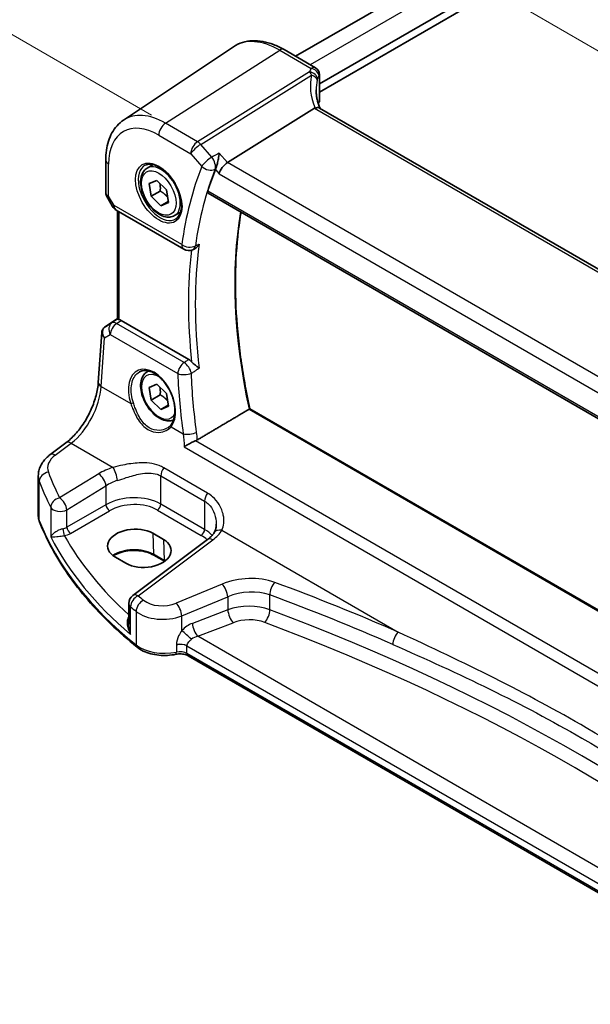
# Model space of a CAD drawing. Units: millimetres. Extents: x 29 to 3979, y 16 to 718.
# Drawn here: x 101 to 159, y 239 to 337 of the extents above; entities that cross this region are included whole.
import ezdxf

# ---------------------------------------------------------------- set-up
doc = ezdxf.new("R2010")
doc.units = ezdxf.units.MM
doc.header["$LTSCALE"] = 2
doc.layers.get('Defpoints').update_dxf_attribs({"lineweight": 25})
for name, color, linetype, lineweight in [('Dimension (ISO)', 7, 'Continuous', 18), ('Visible (ISO)', 7, 'Continuous', 35), ('Visible Narrow (ISO)', 7, 'Continuous', 25)]:
    doc.layers.add(name, color=color, linetype=linetype, lineweight=lineweight)
doc.styles.add('Note Text (TK)', font='txt')
doc.dimstyles.new('Default - Method 1b (TK)', dxfattribs={"dimscale": 2, "dimtxt": 2.5, "dimasz": 2.5, "dimexe": 1, "dimexo": 1.5, "dimgap": 1, "dimtad": 1, "dimtoh": 1, "dimrnd": 1e-08, "dimdsep": 46, "dimtxsty": 'Note Text (TK)', "dimcen": 0.09, "dimdle": 5, "dimclrd": 100, "dimclre": 100, "dimclrt": 7, "dimadec": 1, "dimazin": 1, "dimtfac": 1, "dimtmove": 0, "dimatfit": 3, "dimfxl": 1, "dimtolj": 1, "dimlwd": -1, "dimlwe": -1, "dimarcsym": 0})

# ---------------------------------------------------------------- blocks, each defined once
blk = doc.blocks.new('*D5')
at = {"layer": 'Defpoints', "color": 0}
for p in [(220.693, 387.504), (89.913, 342.083), (117.577, 326.111)]:
    blk.add_point(p, dxfattribs=at)
at = {"layer": 'Dimension (ISO)', "color": 100}
for p, q in [((217.693, 389.236), (192.639, 403.701)), ((190.309, 400.046), (94.243, 344.583)), ((114.577, 327.843), (87.913, 343.237))]:
    blk.add_line(p, q, dxfattribs=at)
for points in [[(189.892, 400.768), (190.725, 399.325), (194.639, 402.546)], [(93.826, 345.304), (94.66, 343.861), (89.913, 342.083)]]:
    blk.add_solid(points, dxfattribs=at)
at = {"layer": 'Dimension (ISO)', "color": 7, "insert": (135.642, 373.666), "char_height": 5, "attachment_point": 4, "rotation": 30, "style": 'Note Text (TK)'}
blk.add_mtext('\\A1;{\\Q-30.000;\\W0.816;\\H0.816x; \\fＭＳ Ｐゴシック|b0|i0;\\H4.9746;150}', dxfattribs=at)
blk = doc.blocks.new('*D7')
at = {"layer": 'Defpoints', "color": 0}
for p in [(122.951, 355.318), (122.951, 334.796), (225.686, 270.311)]:
    blk.add_point(p, dxfattribs=at)
at = {"layer": 'Dimension (ISO)', "color": 100}
for p, q in [((122.951, 338.26), (122.951, 357.628)), ((221.356, 298.505), (127.282, 352.818)), ((225.686, 273.775), (225.686, 298.314))]:
    blk.add_line(p, q, dxfattribs=at)
for points in [[(127.698, 353.54), (126.865, 352.097), (122.951, 355.318)], [(221.773, 299.226), (220.939, 297.783), (225.686, 296.005)]]:
    blk.add_solid(points, dxfattribs=at)
at = {"layer": 'Dimension (ISO)', "color": 7, "insert": (172.202, 332.065), "char_height": 5, "attachment_point": 4, "rotation": 330, "style": 'Note Text (TK)'}
blk.add_mtext('\\A1;{\\Q-30.000;\\W0.816;\\H0.816x; \\fＭＳ Ｐゴシック|b0|i0;\\H4.9746;148}', dxfattribs=at)

msp = doc.modelspace()

# ---------------------------------------------------------------- linework, layer by layer
at = {"layer": 'Visible (ISO)'}
for p, q in [((207.7831, 379.2054), (129.0268, 333.7355)), ((211.314, 377.1035), (131.4176, 330.9753)), ((211.4554, 376.3686), (131.4176, 330.1588)), ((111.7663, 327.3505), (122.7886, 334.6946)), ((127.859, 334.4097), (131.0176, 332.5861)), ((131.4176, 331.8933), (131.4176, 329.2999)), ((211.9092, 282.0807), (131.4092, 328.5574)), ((130.9313, 328.5277), (122.1904, 323.082)), ((109.9779, 323.3449), (109.9779, 320.0277)), ((114.1339, 322.5389), (114.7337, 322.8852)), ((114.3326, 320.9782), (115.1047, 321.3033)), ((114.5247, 319.7098), (114.3326, 320.9782)), ((115.1047, 321.3033), (116.0688, 320.36)), ((110.0521, 319.7509), (110.6635, 318.692)), ((115.4439, 320.2406), (114.5247, 319.7098)), ((115.4888, 318.7666), (114.5247, 319.7098)), ((116.0688, 320.36), (116.2609, 319.0916)), ((120.2377, 320.0251), (203.3296, 272.052)), ((116.2441, 319.2026), (115.4888, 318.7666)), ((116.2609, 319.0916), (115.4888, 318.7666)), ((111.0295, 318.326), (117.8079, 314.4125)), ((111.166, 307.4017), (111.166, 318.2471)), ((116.8839, 317.7758), (117.4837, 318.1221)), ((118.7074, 314.3618), (118.8184, 314.4102)), ((109.9274, 306.6399), (111.166, 307.4669)), ((118.3103, 303.3531), (111.5303, 307.2676)), ((109.2332, 301.0628), (109.5757, 306.0515)), ((114.1339, 302.1265), (114.2761, 302.2087)), ((114.3326, 300.5658), (115.1047, 300.8908)), ((114.5247, 299.2974), (114.3326, 300.5658)), ((115.1047, 300.8908), (116.0688, 299.9475)), ((116.0688, 299.9475), (116.2609, 298.6792)), ((115.4439, 299.8282), (114.5247, 299.2974)), ((115.4888, 298.3541), (114.5247, 299.2974)), ((116.2441, 298.7902), (115.4888, 298.3541)), ((116.2609, 298.6792), (115.4888, 298.3541)), ((204.3425, 252.2716), (124.4346, 298.4064)), ((104.3838, 293.8066), (105.9774, 294.9984)), ((103.2121, 287.723), (103.2121, 291.7065)), ((120.1843, 285.314), (112.6945, 279.713)), ((114.6969, 285.94), (115.7575, 285.3277)), ((112.0007, 282.9313), (110.94, 283.5437)), ((115.8636, 283.137), (114.803, 283.7493)), ((112.2934, 278.9121), (112.2934, 276.818)), ((178.7333, 238.7416), (118.2307, 273.6728))]:
    msp.add_line(p, q, dxfattribs=at)
for centre, radius, start, end in [((130.6176, 331.8933), 0.8, 0, 60), ((111.5295, 319.192), 1, 210, 240), ((118.3079, 315.2785), 1, 240, 293.546061), ((113.2934, 278.9121), 1, 126.78998, 180)]:
    msp.add_arc(centre, radius, start, end, dxfattribs=at)
for centre, major_axis, ratio, start_param, end_param in [((132.0942, 327.2382), (-1.2047, 1.2571), 0.3799393, 6.1028964, 6.2035872), ((136.0808, 328.2302), (4.9991, 0.1567), 0.5971344, 2.7804187, 2.8262899), ((130.6176, 329.2838), (-0.7999, -0.0251), 0.5971344, 2.7804187, 3.1228774), ((122.0607, 322.3842), (-0.6441, -0.7798), 0.4311662, 4.0517886, 5.5702251), ((155.6018, 287.375), (-26.1572, 45.3056), 0.5773503, 0.4254951, 0.490817), ((111.5295, 306.4484), (0.4979, -0.8688), 0.5780155, 2.3593436, 2.6724022), ((110.1381, 306.7577), (0.361, 0.2281), 0.0367753, 2.1706707, 2.247275), ((112.8184, 284.7418), (-2.6554, -0.1273), 0.606728, 3.8979194, 7.0395121), ((113.8791, 284.1295), (2.6554, 0.1273), 0.606728, 3.8979194, 7.0395121)]:
    msp.add_ellipse(centre, major_axis=major_axis, ratio=ratio, start_param=start_param, end_param=end_param, dxfattribs=at)
for points, knots in [([(127.859, 334.4097), (127.5098, 334.6113), (127.1566, 334.7821), (126.4481, 335.0554), (126.0927, 335.1579), (125.3865, 335.2872), (125.0355, 335.314), (124.3482, 335.2839), (124.0119, 335.2269), (123.371, 335.025), (123.0668, 334.88), (122.7886, 334.6946)], [4.71238898, 4.71238898, 4.71238898, 4.71238898, 4.87688189, 4.87688189, 5.0413748, 5.0413748, 5.20586771, 5.20586771, 5.37036062, 5.37036062, 5.53485353, 5.53485353, 5.53485353, 5.53485353]), ([(131.4789, 328.5172), (131.4339, 328.6241), (131.3927, 328.731), (131.3092, 328.969), (131.269, 329.0999), (131.2002, 329.3599), (131.1716, 329.4891), (131.126, 329.7446), (131.1089, 329.8709), (131.0864, 330.1199), (131.0808, 330.2426), (131.0808, 330.3629)], [-1.30335386, -1.30335386, -1.30335386, -1.30335386, -1.23551753, -1.23551753, -1.15215151, -1.15215151, -1.06878549, -1.06878549, -0.98541948, -0.98541948, -0.90205346, -0.90205346, -0.90205346, -0.90205346]), ([(131.4092, 328.5574), (131.4055, 328.5595), (131.4017, 328.5616), (131.3466, 328.5899), (131.2832, 328.6017), (131.144, 328.5966), (131.0711, 328.582), (130.9947, 328.557)], [0.058980724, 0.058980724, 0.058980724, 0.058980724, 0.061246639, 0.061246639, 0.091071514, 0.091071514, 0.118298908, 0.118298908, 0.118298908, 0.118298908]), ([(109.9779, 323.3449), (109.9779, 323.6776), (109.9995, 324.0027), (110.0884, 324.6325), (110.1558, 324.9372), (110.34, 325.5198), (110.4568, 325.7978), (110.7428, 326.3182), (110.9122, 326.5605), (111.3027, 326.996), (111.5239, 327.1891), (111.7663, 327.3505)], [0, 0, 0, 0, 0.14966636, 0.14966636, 0.29933271, 0.29933271, 0.44899907, 0.44899907, 0.59866542, 0.59866542, 0.74833178, 0.74833178, 0.74833178, 0.74833178]), ([(121.3625, 324.0379), (121.3623, 324.0362), (121.3621, 324.0345), (121.3435, 323.8594), (121.3151, 323.6655), (121.2489, 323.3109), (121.2142, 323.15), (121.1451, 322.879), (121.113, 322.7664), (121.0512, 322.5793), (121.0225, 322.5035), (120.9942, 322.4408)], [-0.00061683, -0.00061683, -0.00061683, -0.00061683, 0, 0, 0.06335347, 0.06335347, 0.11219005, 0.11219005, 0.14818619, 0.14818619, 0.17795819, 0.17795819, 0.17795819, 0.17795819]), ([(113.9229, 322.8179), (114.0927, 322.9065), (114.295, 322.9436), (114.7294, 322.9002), (114.9532, 322.8331), (115.4071, 322.6082), (115.6363, 322.4542), (116.0821, 322.0716), (116.2986, 321.843), (116.696, 321.3331), (116.8766, 321.0516), (117.1818, 320.4654), (117.3063, 320.1608), (117.4865, 319.5617), (117.5422, 319.2674), (117.5815, 318.7213), (117.5654, 318.4695), (117.4686, 318.0321), (117.3877, 317.8476), (117.2073, 317.5998), (117.1192, 317.5167), (117.02, 317.4536)], [0.8100934, 0.8100934, 0.8100934, 0.8100934, 1.1786249, 1.1786249, 1.500072, 1.500072, 1.809278, 1.809278, 2.1195272, 2.1195272, 2.4314916, 2.4314916, 2.743846, 2.743846, 3.0551027, 3.0551027, 3.3644282, 3.3644282, 3.6760896, 3.6760896, 3.9022956, 3.9022956, 3.9022956, 3.9022956]), ([(116.8839, 317.7758), (116.7355, 317.6901), (116.5675, 317.6398), (116.2048, 317.6096), (116.0094, 317.6354), (115.5963, 317.7622), (115.3785, 317.8727), (114.952, 318.1675), (114.7438, 318.3541), (114.3626, 318.7798), (114.1892, 319.0185), (113.8924, 319.5242), (113.7687, 319.7911), (113.5821, 320.3301), (113.5194, 320.6022), (113.4646, 321.1285), (113.4727, 321.3828), (113.5685, 321.843), (113.6545, 322.051), (113.8783, 322.352), (113.9973, 322.4601), (114.1339, 322.5389)], [4.1163134, 4.1163134, 4.1163134, 4.1163134, 4.3821077, 4.3821077, 4.6717323, 4.6717323, 4.9998272, 4.9998272, 5.338538, 5.338538, 5.6746712, 5.6746712, 6.0092306, 6.0092306, 6.3451461, 6.3451461, 6.6837983, 6.6837983, 7.013398, 7.013398, 7.257906, 7.257906, 7.257906, 7.257906]), ([(110.0521, 319.7509), (110.0428, 319.767), (110.0341, 319.784), (110.0183, 319.8192), (110.0113, 319.8375), (109.9991, 319.8748), (109.994, 319.8939), (109.9858, 319.9323), (109.9828, 319.9516), (109.9789, 319.99), (109.9779, 320.0091), (109.9779, 320.0277)], [-0.95531662, -0.95531662, -0.95531662, -0.95531662, -0.92133293, -0.92133293, -0.88734924, -0.88734924, -0.85336555, -0.85336555, -0.81938185, -0.81938185, -0.78539816, -0.78539816, -0.78539816, -0.78539816]), ([(120.2377, 320.0251), (120.2368, 320.0257), (120.2358, 320.0262), (120.2114, 320.0415), (120.1953, 320.0668), (120.1854, 320.1328), (120.1906, 320.1727), (120.2034, 320.214)], [0.037142014, 0.037142014, 0.037142014, 0.037142014, 0.037899674, 0.037899674, 0.057327737, 0.057327737, 0.075962556, 0.075962556, 0.075962556, 0.075962556]), ([(124.4359, 298.4057), (124.0517, 300.1598), (123.7424, 301.8954), (123.2772, 305.3082), (123.1214, 306.9852), (122.9652, 310.2588), (122.9649, 311.8553), (123.1194, 314.9474), (123.2743, 316.443), (123.5184, 317.9578), (123.5314, 318.0369), (123.5446, 318.1159)], [6.00139666, 6.00139666, 6.00139666, 6.00139666, 6.1139789, 6.1139789, 6.22659301, 6.22659301, 6.33920712, 6.33920712, 6.45182123, 6.45182123, 6.45804085, 6.45804085, 6.45804085, 6.45804085]), ([(118.8184, 314.4102), (118.8296, 314.415), (118.8408, 314.4202), (118.9395, 314.4688), (119.031, 314.533), (119.2063, 314.6981), (119.2859, 314.7944), (119.3546, 314.9008), (119.3555, 314.9023), (119.3564, 314.9037)], [-0.082203411, -0.082203411, -0.082203411, -0.082203411, -0.077230797, -0.077230797, -0.038200461, -0.038200461, 0, 0, 0.000523357, 0.000523357, 0.000523357, 0.000523357]), ([(111.3125, 307.3535), (111.3109, 307.3538), (111.3093, 307.3541), (111.2615, 307.3639), (111.2239, 307.3734), (111.1768, 307.389), (111.1661, 307.3954), (111.166, 307.4017)], [0.238077023, 0.238077023, 0.238077023, 0.238077023, 0.238779059, 0.238779059, 0.259754905, 0.259754905, 0.279961897, 0.279961897, 0.279961897, 0.279961897]), ([(109.9056, 306.6253), (109.8687, 306.6004), (109.8333, 306.5719), (109.7676, 306.5081), (109.7372, 306.4727), (109.6836, 306.3966), (109.6603, 306.3559), (109.6221, 306.2714), (109.6071, 306.2276), (109.5854, 306.1396), (109.5787, 306.0952), (109.5757, 306.0515)], [0.11392705, 0.11392705, 0.11392705, 0.11392705, 0.24063602, 0.24063602, 0.36734499, 0.36734499, 0.49405396, 0.49405396, 0.62076293, 0.62076293, 0.7474719, 0.7474719, 0.7474719, 0.7474719]), ([(118.3103, 303.3531), (118.4022, 303.3001), (118.4931, 303.2269), (118.5831, 303.1322), (118.5881, 303.1269), (118.5931, 303.1214)], [0, 0, 0, 0, 0.03896322, 0.03896322, 0.041281434, 0.041281434, 0.041281434, 0.041281434]), ([(119.3564, 302.4727), (119.3555, 302.4735), (119.3546, 302.4743), (119.2859, 302.5333), (119.2063, 302.5972), (119.031, 302.7367), (118.9395, 302.8091), (118.7855, 302.9378), (118.7186, 302.996), (118.6346, 303.0779), (118.6133, 303.0996), (118.5931, 303.1214)], [-0.14965534, -0.14965534, -0.14965534, -0.14965534, -0.14919409, -0.14919409, -0.11552719, -0.11552719, -0.0811289, -0.0811289, -0.05504414, -0.05504414, -0.04569121, -0.04569121, -0.04569121, -0.04569121]), ([(113.3791, 302.1218), (113.4722, 302.1704), (113.5717, 302.2055), (113.7804, 302.2476), (113.8893, 302.2552), (114.1113, 302.2428), (114.2238, 302.2242), (114.4505, 302.1622), (114.5645, 302.1198), (114.7928, 302.012), (114.907, 301.947), (115.1335, 301.7957), (115.2458, 301.7095), (115.4659, 301.5174), (115.5737, 301.4116), (115.782, 301.1826), (115.8825, 301.0595), (116.0733, 300.7989), (116.1637, 300.6613), (116.3318, 300.3755), (116.4095, 300.2271), (116.5502, 299.9234), (116.613, 299.7681), (116.7222, 299.4547), (116.7686, 299.2967), (116.8434, 298.9821), (116.872, 298.8256), (116.9108, 298.5185), (116.9211, 298.3679), (116.9233, 298.0766), (116.9153, 297.9359), (116.8817, 297.668), (116.8561, 297.5408), (116.7884, 297.3024), (116.7463, 297.1914), (116.6449, 296.9839), (116.585, 296.8884), (116.5183, 296.8045)], [-0.7585989, -0.7585989, -0.7585989, -0.7585989, -0.580545, -0.580545, -0.4069118, -0.4069118, -0.2424865, -0.2424865, -0.0841099, -0.0841099, 0.0715803, 0.0715803, 0.2264597, 0.2264597, 0.3813849, 0.3813849, 0.5366773, 0.5366773, 0.6923998, 0.6923998, 0.8484936, 0.8484936, 1.0048408, 1.0048408, 1.161294, 1.161294, 1.3177007, 1.3177007, 1.4739423, 1.4739423, 1.6300175, 1.6300175, 1.7862136, 1.7862136, 1.9434242, 1.9434242, 2.1088014, 2.1088014, 2.1088014, 2.1088014]), ([(116.7889, 297.3144), (116.6653, 297.2581), (116.5314, 297.2244), (116.2048, 297.1972), (116.0094, 297.223), (115.5963, 297.3498), (115.3785, 297.4603), (114.952, 297.755), (114.7438, 297.9417), (114.3626, 298.3674), (114.1892, 298.606), (113.8924, 299.1118), (113.7687, 299.3787), (113.5821, 299.9177), (113.5194, 300.1898), (113.4646, 300.7161), (113.4727, 300.9703), (113.5685, 301.4306), (113.6545, 301.6386), (113.8783, 301.9396), (113.9973, 302.0477), (114.1339, 302.1265)], [4.1715762, 4.1715762, 4.1715762, 4.1715762, 4.3821077, 4.3821077, 4.6717323, 4.6717323, 4.9998272, 4.9998272, 5.338538, 5.338538, 5.6746712, 5.6746712, 6.0092306, 6.0092306, 6.3451461, 6.3451461, 6.6837983, 6.6837983, 7.013398, 7.013398, 7.257906, 7.257906, 7.257906, 7.257906]), ([(105.9774, 294.9984), (106.2915, 295.2333), (106.6137, 295.529), (107.2343, 296.2172), (107.5327, 296.6095), (108.0745, 297.4544), (108.3179, 297.907), (108.7267, 298.8303), (108.8921, 299.3009), (109.1316, 300.2146), (109.2054, 300.6574), (109.2332, 301.0628)], [-1.4835299, -1.4835299, -1.4835299, -1.4835299, -1.2042772, -1.2042772, -0.9250245, -0.9250245, -0.6457718, -0.6457718, -0.3665191, -0.3665191, -0.0872665, -0.0872665, -0.0872665, -0.0872665]), ([(124.4346, 298.4064), (124.433, 298.4074), (124.4301, 298.4075), (124.4198, 298.4054), (124.4107, 298.402), (124.3873, 298.3907), (124.3737, 298.3833), (124.3583, 298.3742), (124.3582, 298.3742), (124.3582, 298.3741)], [0.018740596, 0.018740596, 0.018740596, 0.018740596, 0.023245337, 0.023245337, 0.030073394, 0.030073394, 0.036419349, 0.036419349, 0.036436922, 0.036436922, 0.036436922, 0.036436922]), ([(116.5183, 296.8045), (116.5008, 296.7825), (116.4825, 296.761), (116.4441, 296.7191), (116.424, 296.6987), (116.3823, 296.659), (116.3607, 296.6397), (116.3159, 296.6024), (116.2927, 296.5843), (116.245, 296.5495), (116.2204, 296.5328), (116.1951, 296.5167)], [0, 0, 0, 0, 0.014792457, 0.014792457, 0.029584914, 0.029584914, 0.044377371, 0.044377371, 0.059169828, 0.059169828, 0.073962284, 0.073962284, 0.073962284, 0.073962284]), ([(117.8501, 294.6048), (117.8512, 294.6056), (117.8523, 294.6064), (117.9479, 294.6734), (118.0563, 294.7423), (118.2959, 294.8831), (118.4293, 294.9559), (118.6757, 295.0792), (118.7865, 295.1309), (118.9257, 295.1893), (118.9567, 295.2018), (118.9871, 295.2136)], [-0.15922083, -0.15922083, -0.15922083, -0.15922083, -0.15869959, -0.15869959, -0.11432862, -0.11432862, -0.06814727, -0.06814727, -0.03175152, -0.03175152, -0.02109674, -0.02109674, -0.02109674, -0.02109674]), ([(103.2121, 291.7065), (103.2121, 291.8764), (103.2321, 292.0458), (103.3083, 292.3736), (103.3643, 292.5321), (103.5055, 292.8327), (103.5905, 292.9749), (103.7833, 293.2418), (103.891, 293.3666), (104.1246, 293.5992), (104.2505, 293.707), (104.3838, 293.8066)], [0.78539816, 0.78539816, 0.78539816, 0.78539816, 0.93200582, 0.93200582, 1.07861348, 1.07861348, 1.22522113, 1.22522113, 1.37182879, 1.37182879, 1.51843645, 1.51843645, 1.51843645, 1.51843645]), ([(103.2121, 287.723), (103.2121, 287.6798), (103.2138, 287.6366), (103.2205, 287.5504), (103.2255, 287.5074), (103.2388, 287.4219), (103.2471, 287.3794), (103.2669, 287.2951), (103.2784, 287.2533), (103.3045, 287.1705), (103.319, 287.1295), (103.335, 287.0891)], [0.78539816, 0.78539816, 0.78539816, 0.78539816, 0.83031258, 0.83031258, 0.875227, 0.875227, 0.92014143, 0.92014143, 0.96505585, 0.96505585, 1.00997027, 1.00997027, 1.00997027, 1.00997027]), ([(113.1149, 274.5345), (112.1879, 275.282), (111.3115, 276.0513), (109.6658, 277.6291), (108.8965, 278.4375), (107.4699, 280.0888), (106.8126, 280.9317), (105.6147, 282.6468), (105.0741, 283.519), (104.1133, 285.2875), (103.6932, 286.1837), (103.335, 287.0891)], [4.87638121, 4.87638121, 4.87638121, 4.87638121, 4.95574798, 4.95574798, 5.03511474, 5.03511474, 5.11448151, 5.11448151, 5.19384827, 5.19384827, 5.27321504, 5.27321504, 5.27321504, 5.27321504]), ([(121.0674, 286.8637), (121.0674, 286.7941), (121.0641, 286.726), (121.051, 286.5939), (121.0413, 286.53), (121.0162, 286.4076), (121.0007, 286.3492), (120.9648, 286.2388), (120.9444, 286.1869), (120.8994, 286.0899), (120.8748, 286.045), (120.8486, 286.0035)], [0.40227937, 0.40227937, 0.40227937, 0.40227937, 0.44191352, 0.44191352, 0.48154766, 0.48154766, 0.52118181, 0.52118181, 0.56081596, 0.56081596, 0.6004501, 0.6004501, 0.6004501, 0.6004501]), ([(120.8486, 286.0035), (120.8204, 285.9588), (120.7891, 285.9135), (120.7199, 285.8219), (120.6821, 285.7756), (120.6, 285.6828), (120.5557, 285.6362), (120.4605, 285.5432), (120.4097, 285.4967), (120.3017, 285.4047), (120.2445, 285.359), (120.1843, 285.314)], [1.17431735, 1.17431735, 1.17431735, 1.17431735, 1.24314117, 1.24314117, 1.31196499, 1.31196499, 1.38078881, 1.38078881, 1.44961263, 1.44961263, 1.51843645, 1.51843645, 1.51843645, 1.51843645]), ([(114.803, 283.7493), (114.6049, 283.8637), (114.3726, 283.9622), (113.8613, 284.115), (113.5823, 284.169), (113.0061, 284.2255), (112.709, 284.2277), (112.1287, 284.1794), (111.8457, 284.129), (111.3247, 283.9821), (111.0865, 283.8858), (110.8292, 283.7434), (110.7782, 283.7128), (110.7297, 283.6813)], [4.712389, 4.712389, 4.712389, 4.712389, 5.020055, 5.020055, 5.3296103, 5.3296103, 5.6408267, 5.6408267, 5.9521116, 5.9521116, 6.2618362, 6.2618362, 6.3426977, 6.3426977, 6.3426977, 6.3426977]), ([(113.1149, 274.5345), (113.3013, 274.3842), (113.5138, 274.254), (113.9776, 274.0334), (114.229, 273.9431), (114.7572, 273.8037), (115.0341, 273.7546), (115.5981, 273.6992), (115.8853, 273.6929), (116.454, 273.7231), (116.7355, 273.7597), (117.0065, 273.8172)], [1.4068041, 1.4068041, 1.4068041, 1.4068041, 1.6671124, 1.6671124, 1.9274207, 1.9274207, 2.187729, 2.187729, 2.4480373, 2.4480373, 2.7083456, 2.7083456, 2.7083456, 2.7083456]), ([(118.2307, 273.6728), (118.1787, 273.7028), (118.1159, 273.7321), (117.9735, 273.7834), (117.8941, 273.8054), (117.7251, 273.8389), (117.6355, 273.8503), (117.4532, 273.8612), (117.3605, 273.8606), (117.1789, 273.8475), (117.09, 273.8349), (117.0065, 273.8172)], [4.712389, 4.712389, 4.712389, 4.712389, 4.9398988, 4.9398988, 5.1674087, 5.1674087, 5.3949186, 5.3949186, 5.6224284, 5.6224284, 5.8499383, 5.8499383, 5.8499383, 5.8499383])]:
    msp.add_open_spline(points, degree=3, knots=knots, dxfattribs=at)
for points, degree in [([(120.9942, 322.4408), (120.9891, 322.4294), (120.9843, 322.4182), (120.98, 322.4074)], 3), ([(124.3582, 298.3741), (121.7649, 296.8395), (119.1577, 295.296)], 2), ([(118.9871, 295.2136), (119.0482, 295.2374), (119.1053, 295.265), (119.1577, 295.296)], 3), ([(115.8793, 283.1278), (115.8741, 283.1309), (115.8689, 283.1339), (115.8636, 283.137)], 3)]:
    msp.add_open_spline(points, degree=degree, dxfattribs=at)
for points, weights in [([(115.413, 321.0016), (115.4749, 320.6753), (115.4439, 320.2406)], [1.07584972707, 1.08812372438, 1]), ([(115.4439, 320.2406), (115.9075, 319.9558), (116.1804, 319.6229)], [1, 1.10949673064, 1.06399032882]), ([(115.413, 300.5892), (115.4749, 300.2629), (115.4439, 299.8282)], [1.07584972707, 1.08812372438, 1]), ([(115.4439, 299.8282), (115.9075, 299.5434), (116.1804, 299.2105)], [1, 1.10949673064, 1.06399032882])]:
    msp.add_rational_spline(points, weights, degree=2, dxfattribs=at)
at = {"layer": 'Visible Narrow (ISO)'}
for p, q in [((209.3341, 378.4099), (130.4913, 332.89)), ((115.9668, 327.0406), (127.4294, 334.3521)), ((127.4294, 334.3521), (130.588, 332.5285)), ((130.418, 332.1791), (119.1865, 325.1817)), ((119.5023, 324.9133), (130.6336, 331.8483)), ((131.3711, 331.7382), (131.3711, 329.1384)), ((130.9313, 328.5277), (211.6087, 281.9486)), ((119.1865, 325.1817), (115.9668, 327.0406)), ((115.2967, 325.8383), (118.5164, 323.9794)), ((120.6089, 323.6355), (119.5023, 324.9133)), ((118.5164, 323.9794), (119.623, 322.7016)), ((122.1904, 323.082), (121.3625, 324.0379)), ((110.2708, 319.7391), (110.2708, 322.9366)), ((203.0814, 276.3795), (122.1904, 323.082)), ((120.98, 322.4074), (121.3536, 321.9759)), ((121.3536, 321.9759), (202.578, 275.081)), ((110.8224, 318.7838), (110.2708, 319.7391)), ((203.2834, 272.2478), (120.2034, 320.214)), ((110.6635, 318.692), (110.8224, 318.7838)), ((117.6008, 314.8703), (110.8224, 318.7838)), ((111.3125, 307.3535), (111.3125, 318.1626)), ((110.5977, 307.0302), (109.9169, 306.6324)), ((109.9369, 306.6458), (111.166, 307.4665)), ((111.166, 307.4063), (110.5977, 307.0302)), ((111.0724, 306.9645), (111.5303, 307.2676)), ((117.8404, 303.057), (111.0724, 306.9645)), ((109.5265, 300.6588), (109.86, 305.5184)), ((109.86, 305.5184), (110.4296, 305.8512)), ((110.4296, 305.8512), (117.1976, 301.9437)), ((109.5265, 300.6588), (112.4881, 298.9489)), ((124.3582, 298.3741), (204.3164, 252.2102)), ((116.534, 296.613), (117.745, 295.9138)), ((202.7996, 246.8245), (118.9871, 295.2136)), ((104.921, 293.7836), (106.5147, 294.9754)), ((106.5147, 294.9754), (110.7199, 292.5475)), ((117.8501, 294.6048), (202.7069, 245.6128)), ((120.1796, 289.9711), (115.7897, 292.5056)), ((103.3125, 287.2087), (103.3125, 291.1623)), ((109.2702, 291.9023), (105.3497, 289.4879)), ((115.5059, 291.6878), (119.8959, 289.1533)), ((115.5059, 288.8664), (115.5059, 291.6878)), ((106.0805, 288.2811), (110.001, 290.6955)), ((110.001, 290.6955), (110.001, 288.8077)), ((119.8959, 289.1533), (119.8959, 286.3319)), ((104.4555, 288.5404), (104.4555, 285.5805)), ((110.001, 288.8077), (106.0805, 286.5442)), ((106.0805, 286.5442), (106.0805, 288.2811)), ((106.4336, 285.9327), (110.3541, 288.1962)), ((115.1709, 288.2653), (119.5608, 285.7308)), ((119.8959, 286.3319), (115.5059, 288.8664)), ((121.6324, 286.2472), (139.3271, 276.0311)), ((113.2318, 279.6899), (120.7215, 285.2909)), ((114.6969, 285.94), (114.7616, 283.8352)), ((115.7575, 285.3277), (115.8223, 283.2229)), ((115.8223, 283.2229), (114.7616, 283.8352)), ((121.6598, 280.8556), (117.0563, 278.9543)), ((117.618, 277.6765), (122.2215, 279.5778)), ((122.2215, 279.5778), (122.2215, 278.2699)), ((126.4386, 278.2847), (126.4386, 279.7578)), ((112.4712, 275.7929), (112.4712, 278.5835)), ((122.2215, 278.2699), (118.6677, 276.9157)), ((113.0222, 278.1201), (113.0222, 274.7556)), ((117.618, 276.1928), (117.618, 277.6765)), ((119.2047, 275.6216), (122.7585, 276.9758)), ((180.377, 240.3038), (119.2047, 275.6216)), ((117.0752, 274.7883), (117.0752, 274.7882)), ((117.0752, 274.7386), (117.0752, 274.0353)), ((118.1272, 274.6545), (118.1272, 274.6546)), ((118.1272, 274.6546), (179.3827, 239.2887)), ((118.1272, 273.9017), (118.1272, 274.6545)), ((178.8043, 238.8698), (118.1272, 273.9017))]:
    msp.add_line(p, q, dxfattribs=at)
for centre, major_axis, ratio, start_param, end_param in [((127.4294, 327.0397), (-4.4779, 7.756), 0.5773503, 5.4977871, 6.3202517), ((127.459, 333.7169), (0.4, 0.6928), 0.5773503, 0, 0.837758), ((130.6176, 331.8933), (0.4, 0.6928), 0.5773503, 0, 0.837758), ((130.6176, 331.8933), (0.6931, -0.3996), 0.7409164, 0.4205415, 2.0137708), ((136.3038, 329.3053), (-4.9998, 3.9195), 0.7500175, 0.319555, 0.9458854), ((130.4476, 331.5439), (0.7431, -0.2962), 0.7663679, 0.3074671, 1.9053975), ((130.4106, 331.4278), (0.7753, -0.1974), 0.5839376, 0.2132033, 1.4298759), ((130.6176, 331.8933), (0.8, 0), 0.5773503, 5.9407266, 6.2831853), ((136.0808, 328.8848), (-4.0435, 3.9936), 0.7364354, 0.4168879, 0.6288457), ((115.9668, 320.4218), (-4.0532, 7.0203), 0.5773503, 5.4977871, 6.3202517), ((115.2967, 320.0349), (-3.5538, 6.1554), 0.5773503, 5.4977871, 7.0685835), ((116.0038, 326.2466), (-0.5, -0.866), 0.5773503, 3.9793507, 5.4977871), ((119.2235, 324.3877), (-0.5, -0.866), 0.5773503, 3.9793507, 5.4977871), ((119.2235, 324.3877), (0.7559, 0.6547), 0.2581989, 0.9826339, 2.5010703), ((119.2235, 324.3877), (-0.5288, 0.8488), 0.5391686, 5.0157101, 5.4787107), ((120.3301, 323.1099), (-0.7559, -0.6547), 0.2581989, 4.1242265, 5.642663), ((120.3301, 323.1099), (-0.4711, 0.8821), 0.5232458, 3.5855973, 5.0511449), ((110.9779, 323.3449), (-1, 0), 0.5773503, 0, 0.7853982), ((115.4332, 320.1137), (1.549, -2.683), 0.5773503, 3.1168974, 6.3078805), ((115.5089, 320.1574), (1.375, -2.3816), 0.5773503, 0, 3.1415927), ((154.8947, 286.9668), (26.6579, -46.1729), 0.5773503, 3.5661205, 3.7800934), ((120.3301, 323.1099), (0.9276, -0.3737), 0.7440189, 4.1849356, 5.703372), ((155.5648, 287.3537), (-26.1586, 45.308), 0.5773503, 0.4245278, 0.6385007), ((110.9779, 320.1473), (0.9977, 0.1502), 0.4496811, 3.0739882, 3.8593863), ((110.9779, 320.1473), (-0.9274, -0.3934), 0.1666502, 0.0205019, 0.6359816), ((111.5295, 319.192), (-0.5, -0.866), 0.5773503, 5.4977871, 6.2831853), ((159.6956, 289.7386), (26.0055, -45.0429), 0.5773503, 3.7493202, 4.2077409), ((118.3079, 315.2785), (-0.5, -0.866), 0.5773503, 5.4977871, 6.2831853), ((118.3079, 315.2785), (-0.9906, 0.1371), 0.6556388, 0.8704619, 2.3888983), ((155.9369, 287.5685), (-26.1448, 45.2841), 0.5773503, 0.6392974, 0.9314989), ((155.6018, 287.375), (26.3945, -45.7166), 0.5773503, 3.797321, 4.0577649), ((118.3079, 315.2785), (0.3995, -0.9167), 0.6019689, 0, 0.7028762), ((111.134, 306.1867), (-0.5045, 0.8634), 0.7791599, 0.0482238, 1.5050931), ((111.134, 306.1867), (0.5, 0.866), 0.5773503, 0.8726646, 2.268928), ((111.134, 306.1867), (-0.5519, 0.8339), 0.5170966, 5.4637586, 6.2478757), ((110.5644, 305.8539), (-0.974, 0.2815), 0.6246842, 0.1342027, 0.9575271), ((110.5644, 305.8539), (-0.7468, 0.6938), 0.7416455, 6.1110064, 7.5678757), ((110.185, 306.2106), (-0.2795, 0.4146), 0.6620226, 6.2428584, 6.2831853), ((110.3379, 306.8816), (0.5234, 0.3253), 0.0283293, 2.4258598, 2.4876264), ((110.205, 306.2241), (-0.2776, 0.4158), 0.5941197, 6.2456118, 6.2831853), ((117.902, 302.2792), (-0.5, -0.866), 0.5773503, 4.0142573, 5.4105207), ((117.902, 302.2792), (0.5331, -0.846), 0.5014505, 0.9143323, 2.3335531), ((114.6167, 299.2358), (-1.4239, 3.0196), 0.6252354, 3.4409358, 7.6585386), ((115.2967, 299.6225), (1.225, -2.1218), 0.5773503, 2.2634515, 6.70351), ((115.5089, 299.745), (-1.375, 2.3816), 0.5773503, 6.1672664, 6.2831853), ((117.902, 302.2792), (0.999, 0.044), 0.4374188, 3.9107682, 5.4165706), ((154.9778, 286.8863), (22.7845, -48.3189), 0.625235, 4.1221431, 4.2455081), ((110.2309, 300.9943), (-0.9977, 0.0685), 0.5221913, 0, 0.8233244), ((106.2259, 298.8532), (2.277, 4.4567), 0.5400352, 3.986562, 5.3828254), ((112.629, 299.016), (0.19, 0.0624), 0.156127, 3.8273225, 5.3184385), ((116.6749, 296.6801), (-0.1566, 0.1245), 0.7461583, 0, 1.2210937), ((118.4494, 296.2494), (-0.9909, -0.1349), 0.3548895, 0.73289, 2.2281802), ((106.5763, 294.1976), (-0.5989, 0.8008), 0.5542216, 5.4329486, 6.2831853), ((107.1504, 292.6359), (-2.996, -0.2491), 0.6252357, 5.4982022, 6.4558126), ((104.9826, 293.0058), (-0.5989, 0.8008), 0.5542216, 5.4329486, 6.2831853), ((104.2874, 291.2909), (-0.9377, -0.3475), 0.7682961, 4.4982356, 5.9951598), ((161.7443, 303.2233), (-58.9204, -4.8995), 0.6252357, 0.1726273, 0.2463482), ((112.6159, 289.7384), (-4.9933, -0.4152), 0.6252357, 5.0493634, 5.3934825), ((110.7816, 291.7697), (-0.2942, 0.9557), 0.2621606, 4.0409106, 5.5780434), ((116.213, 292.096), (0.5, 0.866), 0.5773503, 1.4272482, 2.3561945), ((107.2121, 291.858), (3.9972, 0.2433), 0.6138185, 3.1042461, 3.3288182), ((161.8059, 302.4455), (59.9222, 4.8918), 0.6244878, 3.3152285, 3.3889494), ((109.3319, 291.1245), (-0.5244, 0.8515), 0.4940186, 3.9140299, 5.4802648), ((112.6775, 288.9606), (3.9908, 0.4253), 0.6362092, 1.8920234, 2.2361425), ((105.4114, 288.7101), (-0.8937, -0.4487), 0.756163, 4.4140296, 5.9077308), ((105.4114, 288.7101), (-0.5244, 0.8515), 0.4940186, 3.9140299, 5.4802648), ((112.6775, 287.0837), (-3.9987, -0.1665), 0.6031607, 3.9018796, 5.4203161), ((120.603, 289.5615), (0.5, 0.866), 0.5773503, 1.4272482, 2.3561945), ((105.4114, 288.7101), (-1, 0), 0.5773503, 0.2982929, 2.3038346), ((110.3356, 288.5932), (-0.25, 0.433), 0.5154213, 0.7867677, 2.354825), ((112.696, 286.6866), (3.4985, 0.1677), 0.6067281, 0.7563286, 2.274765), ((115.1524, 288.6623), (0.25, 0.433), 0.5773503, 3.9793507, 5.4977871), ((107.2121, 287.723), (-4, 0), 0.5773503, 0, 0.2245721), ((103.8, 287.273), (-0.4649, -0.1839), 0.7959939, 5.978088, 6.2831853), ((161.8059, 294.9229), (-60, 0), 0.5773503, 0.2245721, 0.6214059), ((105.4114, 286.9766), (-0.9989, -0.0739), 0.6206528, 1.7890342, 2.257951), ((105.8029, 286.1087), (-0.0955, 0.4908), 0.186724, 0.9311261, 2.4758569), ((106.415, 286.3297), (-0.25, 0.433), 0.5154213, 0.7867677, 2.354825), ((119.5423, 286.1278), (0.25, 0.433), 0.5773503, 3.9793507, 5.4977871), ((117.0674, 284.5491), (-3.9987, -0.1665), 0.6031607, 3.5824909, 3.9018796), ((117.0058, 287.2038), (-4.9933, -0.4152), 0.6252357, 2.3566096, 2.7007287), ((121.694, 285.4693), (-0.8454, 0.5342), 0.7066296, 5.1989293, 6.2831853), ((161.8059, 297.9921), (59.9756, 2.8238), 0.6062543, 3.4113494, 3.7185083), ((105.4299, 286.5796), (1.4994, 0.0719), 0.6067281, 4.9474409, 5.4163577), ((161.7689, 298.7862), (-58.9751, -2.8264), 0.6067281, 0.294012, 0.5470793), ((117.0859, 284.1521), (3.4985, 0.1677), 0.6067281, 0.4804532, 0.7563286), ((120.7832, 284.5131), (-0.5989, 0.8008), 0.5542216, 5.4329486, 6.2831853), ((112.8219, 282.7153), (-2.7433, 0), 0.5773503, 3.9269908, 5.6026653), ((114.903, 283.9225), (-0.1, -0.1732), 0.5773503, 5.5326937, 6.2831853), ((115.9636, 283.3102), (-0.1, -0.1732), 0.5773503, 5.5326937, 6.2831853), ((113.8825, 282.1029), (-2.7433, 0), 0.5773503, 3.8731392, 3.9269908), ((124.1598, 278.2632), (-4.9933, -0.4152), 0.6252357, 4.0729429, 5.184043), ((121.7215, 280.0778), (-0.3817, 0.9243), 0.3581811, 4.0008468, 5.5490836), ((124.2215, 277.4854), (3.9908, 0.4253), 0.6362092, 0.9156029, 2.026703), ((126.9929, 280.2383), (0.345, 0.9386), 0.4624328, 0.7830298, 2.2682671), ((12.9097, 167.7553), (-205.4325, -17.0828), 0.6252357, 3.9986391, 4.0729429), ((113.2934, 278.9121), (0.6505, 0.7595), 0.6622387, 0.9876795, 2.4726219), ((113.2934, 278.9121), (-0.5989, 0.8008), 0.5542216, 5.4329486, 6.2831853), ((113.8353, 278.4563), (0.637, 0.7709), 0.655548, 0.9760171, 2.4607207), ((161.7443, 303.2233), (-58.9204, -4.8995), 0.6252357, 0.5535071, 0.5694612), ((115.8063, 280.2506), (-2.4966, -0.2076), 0.6252357, 0.5694612, 2.0424503), ((12.9713, 166.9775), (204.4307, 17.0907), 0.6254545, 0.8567499, 0.9310536), ((113.2934, 278.9121), (-1, 0), 0.5773503, 0, 0.6054519), ((161.8059, 302.4455), (59.9222, 4.8918), 0.6244878, 3.6961083, 3.7120623), ((117.118, 278.1765), (-0.3817, 0.9243), 0.3581811, 4.0008468, 5.5490836), ((124.2215, 276.2366), (-3.9991, -0.1417), 0.5995612, 4.1036394, 5.2147395), ((122.7215, 277.7699), (0.3561, -0.9345), 0.3785369, 4.0110139, 5.5682643), ((125.8843, 277.8041), (-0.3506, -0.9365), 0.4584948, 0.7515464, 2.2710057), ((12.9713, 171.3655), (-204.6245, -9.7561), 0.6065893, 3.7001809, 4.0959746), ((112.1787, 277.9012), (0.3423, -0.3645), 0.4525333, 5.4234368, 5.4681431), ((115.868, 279.4728), (3.4978, 0.2021), 0.6121539, 3.7276461, 5.2006353), ((124.2585, 275.4426), (2.9987, 0.1437), 0.6067281, 0.9542254, 2.0653255), ((118.7615, 275.3162), (-1.5115, -1.3825), 0.6979017, 4.1966101, 4.8358209), ((119.1677, 276.4157), (0.3561, -0.9345), 0.3785369, 4.0110139, 5.5682643), ((13.0083, 170.5715), (203.624, 9.7588), 0.6067281, 0.5584318, 0.9542254), ((118.118, 275.6928), (0.7361, -0.6769), 0.0417794, 0.950344, 2.3553202), ((119.2615, 274.8162), (-1.0505, -0.3906), 0.7060126, 4.5080394, 5.1472502), ((139.3887, 275.2533), (0.4017, 0.9158), 0.5079688, 0.81268, 2.2968772), ((113.4288, 274.9237), (-0.3138, -0.3892), 0.6638613, 5.5943826, 6.2831853), ((115.868, 275.9321), (-3.5, 0), 0.5773503, 0.6214059, 1.9229475), ((117.4201, 274.2464), (-1, 0), 0.5773503, 3.9269908, 5.0645401), ((117.4201, 274.2463), (-1, 0), 0.5773503, 3.9269908, 5.0645401), ((117.4201, 274.2463), (-1, 0), 0.5773503, 3.9653144, 5.0645401), ((117.4201, 274.1608), (0.9979, 0.1014), 0.6339676, 0.7593985, 1.8586242), ((117.4201, 274.2463), (1, 0), 0.5773503, 0.7853982, 0.8237217), ((116.9027, 274.3063), (0.1038, -0.4891), 0.2816242, 0, 0.925163), ((117.4201, 273.4934), (-1, 0), 0.5773503, 3.9269908, 5.0645401), ((118.4807, 274.1058), (-0.25, -0.433), 0.5773503, 5.4977871, 6.2831853)]:
    msp.add_ellipse(centre, major_axis=major_axis, ratio=ratio, start_param=start_param, end_param=end_param, dxfattribs=at)
for major_axis in [(-1.649, 2.8561), (-1.225, 2.1218)]:
    msp.add_ellipse((115.2967, 320.0349), major_axis=major_axis, ratio=0.5773503, dxfattribs=at)
for points in [[(130.588, 332.5285), (130.5215, 332.4132), (130.4648, 332.2965), (130.418, 332.1791)], [(131.2246, 331.4339), (131.2649, 331.5361), (131.3138, 331.6378), (131.3711, 331.7382)], [(121.3625, 324.0379), (121.1113, 323.9038), (120.8601, 323.7696), (120.6089, 323.6355)], [(120.9537, 322.4192), (120.9669, 322.4262), (120.98, 322.4332), (120.9932, 322.4402)], [(120.9942, 322.4408), (120.9939, 322.4406), (120.9935, 322.4404), (120.9932, 322.4402)], [(119.0079, 314.7513), (118.9951, 314.7457), (118.9822, 314.7401), (118.9694, 314.7345)], [(119.0928, 296.0534), (118.823, 298.0547), (118.6461, 300.0334), (118.5634, 301.9746)], [(119.3564, 302.4727), (119.2403, 302.3997), (119.1241, 302.3268), (119.0079, 302.2538)], [(119.1577, 295.296), (119.1478, 295.5531), (119.1261, 295.8062), (119.0928, 296.0534)], [(117.745, 295.9138), (117.8176, 295.4922), (117.8533, 295.0513), (117.8501, 294.6048)], [(112.2934, 277.5645), (112.288, 277.5584), (112.2825, 277.5522), (112.2771, 277.5459)]]:
    msp.add_open_spline(points, degree=3, dxfattribs=at)
for points, knots in [([(130.418, 332.1791), (130.4442, 332.1479), (130.4709, 332.1129), (130.5425, 332.0099), (130.588, 331.9351), (130.6336, 331.8483)], [-0.390745311, -0.390745311, -0.390745311, -0.390745311, -0.384389937, -0.384389937, -0.373940564, -0.373940564, -0.373940564, -0.373940564]), ([(131.1927, 331.3306), (131.1987, 331.3554), (131.2051, 331.3781), (131.216, 331.4111), (131.2202, 331.4229), (131.2246, 331.4339)], [0.373940564, 0.373940564, 0.373940564, 0.373940564, 0.384389937, 0.384389937, 0.390745311, 0.390745311, 0.390745311, 0.390745311]), ([(119.0079, 314.7513), (119.0185, 314.7559), (119.029, 314.7606), (119.0396, 314.7652), (119.1452, 314.8114), (119.2508, 314.8575), (119.3564, 314.9037)], [-1.05156055815, -1.05156055815, -1.05156055815, -1.05156055815, -1.05150334532, -1.05150334532, -1.05150334532, -1.0509310446, -1.0509310446, -1.0509310446, -1.0509310446]), ([(118.3103, 303.3531), (118.2541, 303.3177), (118.1979, 303.2822), (118.1416, 303.2468), (118.0412, 303.1835), (117.9408, 303.1203), (117.8404, 303.057)], [1.05151430574, 1.05151430574, 1.05151430574, 1.05151430574, 1.05181904024, 1.05181904024, 1.05181904024, 1.05236301574, 1.05236301574, 1.05236301574, 1.05236301574]), ([(112.7453, 299.0272), (112.7036, 299.1558), (112.6676, 299.2852), (112.4987, 300.0131), (112.4934, 300.6034), (112.7496, 301.5526), (113.0056, 301.9136), (113.358, 302.1106), (113.3685, 302.1163), (113.3791, 302.1218)], [-2.1088014, -2.1088014, -2.1088014, -2.1088014, -1.9781367, -1.9781367, -1.3719715, -1.3719715, -0.7767891, -0.7767891, -0.7585989, -0.7585989, -0.7585989, -0.7585989]), ([(118.5634, 301.9746), (118.6639, 302.0377), (118.7643, 302.1008), (118.8647, 302.1639), (118.9125, 302.1938), (118.9602, 302.2238), (119.0079, 302.2538)], [-1.05236301574, -1.05236301574, -1.05236301574, -1.05236301574, -1.05181904024, -1.05181904024, -1.05181904024, -1.05156055815, -1.05156055815, -1.05156055815, -1.05156055815]), ([(116.1951, 296.5168), (116.0127, 296.4007), (115.8007, 296.319), (115.2608, 296.2252), (114.9206, 296.2554), (114.2326, 296.5296), (113.897, 296.8076), (113.3277, 297.5626), (113.098, 298.0486), (112.8514, 298.7094), (112.7966, 298.8689), (112.7453, 299.0272)], [0.07396228, 0.07396228, 0.07396228, 0.07396228, 0.17268956, 0.17268956, 0.31084121, 0.31084121, 0.47013179, 0.47013179, 0.64123726, 0.64123726, 0.69493922, 0.69493922, 0.69493922, 0.69493922]), ([(112.4881, 298.9489), (112.5437, 298.7859), (112.6034, 298.6217), (112.873, 297.9409), (113.1258, 297.4395), (113.7422, 296.6554), (114.1016, 296.3636), (114.8299, 296.0665), (115.187, 296.0269), (115.7699, 296.1114), (116.007, 296.1989), (116.3321, 296.4076), (116.4427, 296.5038), (116.534, 296.613)], [-0.69493922, -0.69493922, -0.69493922, -0.69493922, -0.64123726, -0.64123726, -0.47013179, -0.47013179, -0.31084121, -0.31084121, -0.17268956, -0.17268956, -0.06641906, -0.06641906, 0, 0, 0, 0]), ([(115.7897, 292.5056), (115.6457, 292.5888), (115.4943, 292.6613), (114.7217, 292.9637), (114.0272, 293.0288), (112.7833, 292.9676), (112.2328, 292.8839), (111.3619, 292.7067), (111.0326, 292.6283), (110.7199, 292.5475)], [0, 0, 0, 0, 0.06110564, 0.06110564, 0.30081719, 0.30081719, 0.48521068, 0.48521068, 0.60045662, 0.60045662, 0.60045662, 0.60045662]), ([(111.1608, 291.2354), (111.4442, 291.3277), (111.739, 291.4252), (112.5105, 291.6664), (112.9901, 291.8035), (114.0565, 291.9996), (114.6389, 292.0201), (115.2684, 291.8091), (115.3907, 291.7543), (115.5059, 291.6878)], [-0.60045662, -0.60045662, -0.60045662, -0.60045662, -0.48521068, -0.48521068, -0.30081719, -0.30081719, -0.06110564, -0.06110564, 0, 0, 0, 0]), ([(119.8959, 289.1533), (120.0462, 289.0665), (120.1845, 288.9595), (120.5063, 288.6381), (120.6671, 288.3979), (120.9365, 287.8175), (121.0261, 287.4676), (121.0636, 287.0353), (121.0674, 286.9491), (121.0673, 286.8636)], [0, 0, 0, 0, 0.0797143, 0.0797143, 0.20725719, 0.20725719, 0.36329084, 0.36329084, 0.40227937, 0.40227937, 0.40227937, 0.40227937]), ([(121.6324, 286.2472), (121.8455, 286.6619), (121.8881, 287.202), (121.6964, 288.1144), (121.5528, 288.4822), (121.1731, 289.1052), (120.958, 289.3684), (120.5429, 289.7359), (120.3675, 289.8626), (120.1796, 289.9711)], [-0.6004501, -0.6004501, -0.6004501, -0.6004501, -0.36329084, -0.36329084, -0.20725719, -0.20725719, -0.0797143, -0.0797143, 0, 0, 0, 0]), ([(105.6724, 286.3873), (105.6177, 286.3756), (105.5614, 286.3607), (105.4163, 286.3155), (105.3293, 286.2818), (105.1395, 286.1954), (105.0419, 286.1414), (104.8418, 286.0129), (104.7474, 285.9379), (104.5692, 285.7666), (104.4977, 285.6708), (104.4555, 285.5805)], [-0.27703584, -0.27703584, -0.27703584, -0.27703584, -0.25149298, -0.25149298, -0.2106244, -0.2106244, -0.15749526, -0.15749526, -0.08894205, -0.08894205, 0.00076472, 0.00076472, 0.00076472, 0.00076472]), ([(104.4555, 285.5805), (104.5178, 285.5752), (104.6098, 285.5752), (104.8229, 285.5858), (104.9322, 285.594), (105.1561, 285.6164), (105.2632, 285.6286), (105.4667, 285.6555), (105.5584, 285.6687), (105.7086, 285.6923), (105.7662, 285.7019), (105.8214, 285.7117)], [-0.00076472, -0.00076472, -0.00076472, -0.00076472, 0.08894205, 0.08894205, 0.15749526, 0.15749526, 0.2106244, 0.2106244, 0.25149298, 0.25149298, 0.27703584, 0.27703584, 0.27703584, 0.27703584]), ([(112.2771, 277.5459), (112.2469, 277.5111), (112.2209, 277.4712), (112.1647, 277.3578), (112.1415, 277.2794), (112.1102, 277.0884), (112.1084, 276.9719), (112.1333, 276.6858), (112.1728, 276.5103), (112.2909, 276.1535), (112.3731, 275.9691), (112.4712, 275.7929)], [0, 0, 0, 0, 0.02335592, 0.02335592, 0.06072539, 0.06072539, 0.10882956, 0.10882956, 0.17743851, 0.17743851, 0.25081639, 0.25081639, 0.25081639, 0.25081639]), ([(112.4712, 275.7929), (112.4055, 275.9887), (112.3557, 276.1927), (112.3049, 276.5367), (112.2934, 276.679), (112.2934, 276.818)], [-0.25081639, -0.25081639, -0.25081639, -0.25081639, -0.17743851, -0.17743851, -0.12655122, -0.12655122, -0.12655122, -0.12655122]), ([(117.618, 276.1928), (117.4927, 276.0296), (117.3795, 275.8512), (117.1552, 275.3828), (117.0752, 275.0787), (117.0752, 274.7883)], [0, 0, 0, 0, 0.07145588, 0.07145588, 0.17816741, 0.17816741, 0.17816741, 0.17816741]), ([(118.1272, 274.6546), (118.1272, 274.7998), (118.1956, 274.9443), (118.3798, 275.1636), (118.4713, 275.2465), (118.5689, 275.3243)], [-0.17816741, -0.17816741, -0.17816741, -0.17816741, -0.07145588, -0.07145588, 0, 0, 0, 0]), ([(175.191, 255.3251), (174.1632, 256.0675), (173.1224, 256.8101), (167.6574, 260.6436), (163.0215, 263.6595), (155.187, 268.1827), (152.1133, 269.8317), (145.8242, 273.0015), (142.6085, 274.5231), (139.3271, 276.0311)], [0, 0, 0, 0, 0.4901918, 0.4901918, 2.5427249, 2.5427249, 3.8140873, 3.8140873, 5.0854497, 5.0854497, 5.0854497, 5.0854497]), ([(117.0752, 274.7882), (117.0752, 274.7882), (117.0752, 274.7881), (117.0752, 274.7879), (117.0752, 274.7877), (117.0752, 274.7867), (117.0752, 274.7859), (117.0752, 274.7822), (117.0752, 274.7793), (117.0752, 274.7716), (117.0752, 274.7668), (117.0752, 274.7542), (117.0752, 274.7464), (117.0752, 274.7386)], [-0.0060233244, -0.0060233244, -0.0060233244, -0.0060233244, -0.0060043392, -0.0060043392, -0.0059321589, -0.0059321589, -0.0056523214, -0.0056523214, -0.0045718817, -0.0045718817, -0.0028139113, -0.0028139113, 0.0000501681, 0.0000501681, 0.0000501681, 0.0000501681]), ([(138.7742, 274.7978), (142.1009, 273.3389), (145.3469, 271.8652), (151.6669, 268.7678), (154.7411, 267.1431), (162.5374, 262.6419), (167.1107, 259.5957), (172.4502, 255.7023), (173.4646, 254.9474), (174.4638, 254.1924)], [-5.0854497, -5.0854497, -5.0854497, -5.0854497, -3.8140873, -3.8140873, -2.5427249, -2.5427249, -0.4901918, -0.4901918, 0, 0, 0, 0])]:
    msp.add_open_spline(points, degree=3, knots=knots, dxfattribs=at)

# ---------------------------------------------------------------- dimensions: what is measured, and where the dimension line sits
at = {"layer": 'Dimension (ISO)', "color": 100}
for base, p1, p2, angle, text, override, picture, middle in [((89.913, 342.0828), (220.6926, 387.5041), (117.5767, 326.1111), 30, '{\\Q-30.000;\\W0.816;\\H0.816x; \\fＭＳ Ｐゴシック|b0|i0;\\H4.9746;150}', {"dimgap": 1, "dimtoh": 0, "dimdec": 2, "dimlfac": 1.234231, "dimtol": 0, "dimlim": 0, "dimtp": 0, "dimtm": 0, "dimtdec": 2, "dimtofl": 0, "dimatfit": 1}, '*D5', (142.2759, 372.3145)), ((122.9514, 355.3185), (225.686, 270.3112), (122.9514, 334.7957), 330, '{\\Q-30.000;\\W0.816;\\H0.816x; \\fＭＳ Ｐゴシック|b0|i0;\\H4.9746;148}', {"dimgap": 1, "dimtoh": 0, "dimdec": 2, "dimlfac": 1.198622, "dimtol": 0, "dimlim": 0, "dimtp": 0, "dimtm": 0, "dimtdec": 2, "dimtofl": 0, "dimatfit": 1}, '*D7', (174.3187, 325.6615))]:
    dim = msp.add_linear_dim(base=base, p1=p1, p2=p2, angle=angle, text=text, dimstyle='Default - Method 1b (TK)', override=override, dxfattribs=at)
    dim.commit()
    dim.dimension.update_dxf_attribs({"geometry": picture, "text_midpoint": middle, "dimtype": 160})

doc.saveas('drawing.dxf')
